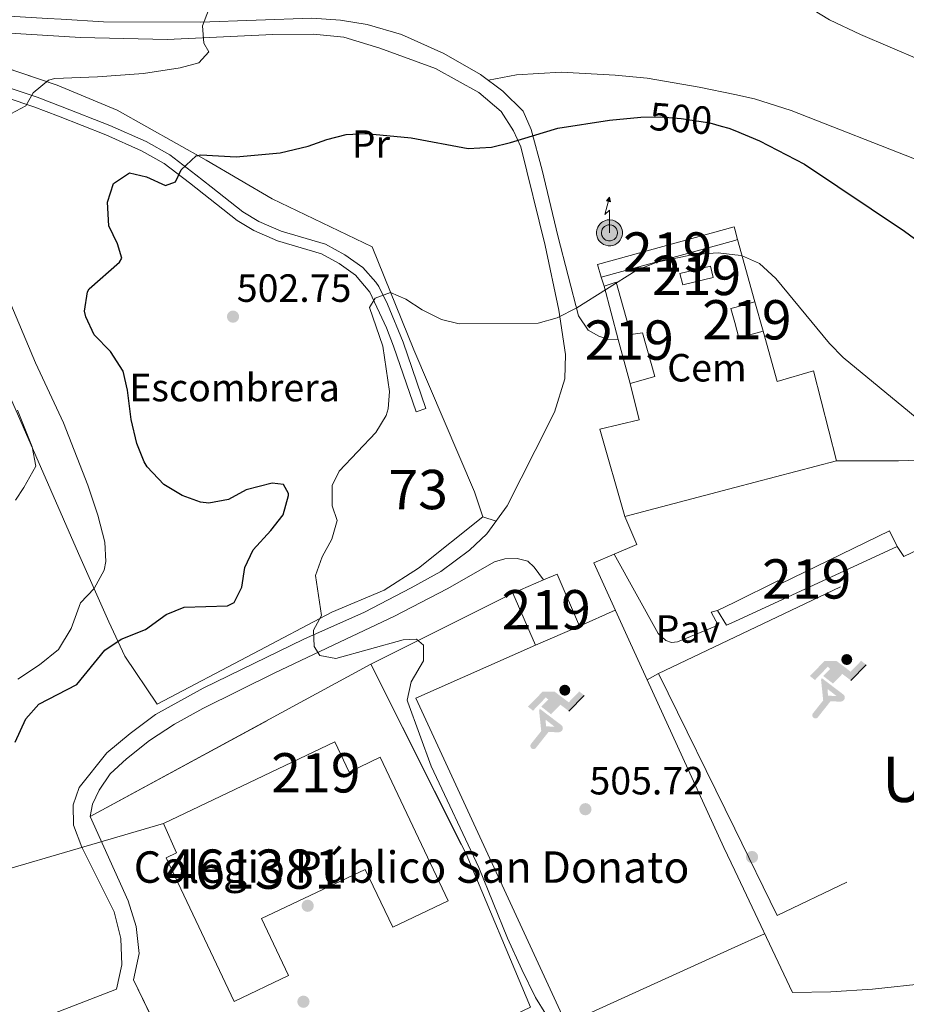
# Model space of a CAD drawing. Units: metres. Extents: x 573116 to 579971, y 4747328 to 4752032.
# Drawn here: x 576645 to 576870, y 4751092 to 4751343 of the extents above; entities that cross this region are included whole.
import ezdxf
from ezdxf.enums import TextEntityAlignment as Align

# ---------------------------------------------------------------- set-up
doc = ezdxf.new("R2010")
doc.units = ezdxf.units.M
doc.header["$MEASUREMENT"] = 0
for name, pattern in [('DGN Style 2', [85.4464, 51.26784, -34.17856]), ('DGN Style 3', [119.62495999999999, 85.4464, -34.17856]), ('DGN Style 5', [59.812479999999994, 25.63392, -34.17856])]:
    doc.linetypes.add(name, pattern=pattern)
for name, color, linetype, lineweight in [('Nivel 15', 7, 'Continuous', 0), ('Nivel 16', 7, 'Continuous', 0), ('Nivel 17', 7, 'Continuous', 0), ('Nivel 18', 7, 'Continuous', 0), ('Nivel 19', 7, 'Continuous', 0), ('Nivel 20', 7, 'Continuous', 0), ('Nivel 21', 7, 'Continuous', 0), ('Nivel 22', 7, 'Continuous', 0), ('Nivel 25', 7, 'Continuous', 0), ('Nivel 26', 7, 'Continuous', 0), ('Nivel 27', 7, 'Continuous', 0), ('Nivel 33', 7, 'Continuous', 0), ('Nivel 36', 7, 'Continuous', 0), ('Nivel 37', 7, 'Continuous', 0), ('Nivel 4', 7, 'Continuous', 0), ('Nivel 41', 7, 'Continuous', 0), ('Nivel 44', 7, 'Continuous', 0), ('Nivel 45', 7, 'Continuous', 0), ('Nivel 48', 7, 'Continuous', 0), ('Nivel 5', 7, 'Continuous', 0), ('Nivel 52', 7, 'Continuous', 0), ('Nivel 57', 7, 'Continuous', 0), ('Nivel 58', 7, 'Continuous', 0), ('Nivel 7', 7, 'Continuous', 0)]:
    doc.layers.add(name, color=color, linetype=linetype, lineweight=lineweight)
doc.styles.add('Style-arial', font='arial.shx', dxfattribs={"bigfont": 'arialbig.shx'})
doc.styles.add('Style-Arial Narrow', font='txt')
doc.styles.add('Style-Helvetica-Narrow-Oblique', font='txt')
doc.styles.add('Style-Times New Roman', font='txt')

# ---------------------------------------------------------------- blocks, each defined once
blk = doc.blocks.new('5PATER')
at = {"layer": 'Nivel 7', "linetype": 'Continuous', "lineweight": 0}
h = blk.add_hatch(color=51, dxfattribs=at)
edge = h.paths.add_edge_path()
edge.add_ellipse((0.001518175005912781, -0.002682432532310486), major_axis=(-1.095731442372465, -1.110710699892244), ratio=0.9994222409660318, start_angle=0, end_angle=360)
blk = doc.blocks.new('5PERFI_1')
at = {"layer": 'Nivel 17', "linetype": 'Continuous', "lineweight": 0}
h = blk.add_hatch(color=7, dxfattribs=at)
edge = h.paths.add_edge_path()
edge.add_arc((-0.004182387143373489, -0.005246695131063461), 1.559999998626405, 315.0000000018422, 675.0000000018422)
blk = doc.blocks.new('5PERFI')
at = {"layer": 'Nivel 17', "color": 7, "linetype": 'Continuous', "lineweight": 0}
blk.add_blockref('5PERFI_1', (0, 0), dxfattribs=at)
blk = doc.blocks.new('5IDEP')
at = {"layer": 'Nivel 19', "linetype": 'Continuous', "lineweight": 0, "extrusion": (0, 0, -1)}
blk.add_hatch(color=9, dxfattribs=at).paths.add_polyline_path([(0.5299999974668026, -0.599999999627471), (-1.830000001937151, 1.849999999627471), (-4.010000001639128, 0.2100000008940697), (-7.910000000149012, 4.21000000089407), (-6.630000002682209, 5.21000000089407), (-3.96000000089407, 2.440000001341105), (-0.3700000010430813, 5.160000000149012), (2.669999998062849, 5.160000000149012), (6.429999999701977, 1.349999999627471), (5.119999997317791, 0.3100000005215406), (1.849999997764826, 3.71000000089407), (1.259999997913837, 3.160000000149012), (3.029999997466803, 1.349999999627471)])
at = {"layer": 'Nivel 19', "linetype": 'Continuous', "lineweight": 0}
h = blk.add_hatch(color=9, dxfattribs=at)
edge = h.paths.add_edge_path()
edge.add_arc((2.96558728441596, 5.52252009883523), 1.391416391705219, 180, 540)
for points in [[(-4.859999999403954, -9.449999999254942), (-5.140000000596046, -9.43999999947846), (-5.390000000596046, -9.349999999627471), (-5.579999998211861, -9.18999999947846), (-5.730000000447035, -8.969999998807907), (-5.799999997019768, -8.699999999254942), (-5.779999997466803, -8.429999999701977), (-5.660000000149012, -8.179999999701977), (-3.029999997466803, -4.869999999180436), (-3.570000000298023, 0.3100000005215406), (-3.390000000596046, 0.8000000007450581), (-1.939999997615814, -1.959999999031425), (-1.799999997019768, -3.689999999478459), (-1.169999998062849, -5.089999999850988), (-4.439999997615814, -9.219999998807907), (-4.429999999701977, -9.219999998807907), (-4.599999997764826, -9.359999999403954)], [(1.370000001043081, -5.189999999478459), (-1.169999998062849, -5.089999999850988), (-1.799999997019768, -3.689999999478459), (0.330000001937151, -3.730000000447035), (-1.939999997615814, -1.959999999031425), (-3.390000000596046, 0.8000000007450581), (2.100000001490116, -3.369999999180436), (2.290000002831221, -3.549999998882413), (2.420000001788139, -3.809999998658895), (2.470000002533197, -4.089999999850988), (2.450000002980232, -4.369999999180436), (2.350000001490116, -4.619999999180436), (2.190000001341105, -4.839999999850988), (1.96000000089407, -5.019999999552965), (1.690000001341105, -5.119999999180436)]]:
    blk.add_hatch(color=9, dxfattribs=at).paths.add_polyline_path(points)
at = {"layer": 'Nivel 19', "color": 9, "linetype": 'Continuous', "lineweight": 0}
blk.add_line((4.010000001639128, 0.2100000008940697), (7.910000000149012, 4.21000000089407), dxfattribs=at)
at = {"layer": 'Nivel 19', "color": 9, "linetype": 'Continuous', "lineweight": 0, "flags": 128}
blk.add_lwpolyline([(7.910000000149012, 4.21000000089407), (4.010000001639128, 0.2100000008940697)], dxfattribs=at)
blk = doc.blocks.new('5ANTEN')
at = {"layer": 'Nivel 33', "linetype": 'Continuous', "lineweight": 0, "extrusion": (0, 0, -1)}
blk.add_hatch(color=5, dxfattribs=at).paths.add_polyline_path([(-0.2599999979138374, 7.570000000298023), (-0.07999999821186066, 8.790000000968575), (0.7199999988079071, 7.900000000372529)])
at = {"layer": 'Nivel 33', "linetype": 'Continuous', "lineweight": 0}
for points in [[(0.3900000005960464, -3.580000000074506), (-0.330000001937151, -3.569999998435378), (-0.9200000017881393, -3.439999999478459), (-1.440000001341105, -3.25), (-1.920000001788139, -2.949999999254942), (-2.269999999552965, -2.629999998956919), (-2.640000000596046, -2.219999998807907), (-2.900000002235174, -1.779999999329448), (-3.109999999403954, -1.299999998882413), (-3.230000000447035, -0.6399999987334013), (-3.25, -0.04999999888241291), (-3.179999999701977, 0.4900000002235174), (-2.940000001341105, 1.160000000149012), (-2.690000001341105, 1.600000001490116), (-2.320000000298023, 2.030000001192093), (-1.990000002086163, 2.330000000074506), (-1.71000000089407, 2.530000001192093), (-0.9900000020861626, 2.860000001266599), (-0.5199999995529652, 2.990000000223517), (0.1299999989569187, 3.02000000141561), (0.919999998062849, 2.910000000149012), (1.480000000447035, 2.690000001341105), (2.030000001192093, 2.380000000819564), (2.339999999850988, 2.120000001043081), (2.579999998211861, 1.850000001490116), (2.910000000149012, 1.360000001266599), (3.120000001043081, 0.9300000015646219), (3.25, 0.5099999997764826), (3.339999999850988, 0.0300000011920929), (3.329999998211861, -0.5399999991059303), (3.25, -1.019999999552965), (3.050000000745058, -1.599999999627471), (2.78999999910593, -2.109999999403954), (2.480000000447035, -2.509999999776483), (2.28999999910593, -2.72999999858439), (1.910000000149012, -3.009999999776483), (1.399999998509884, -3.299999998882413), (0.919999998062849, -3.490000000223517)], [(0.2899999991059303, -2.319999998435378), (-0.1799999997019768, -2.309999998658895), (-0.5600000023841858, -2.22999999858439), (-0.8799999989569187, -2.109999999403954), (-1.150000002235174, -1.939999999478459), (-1.370000001043081, -1.72999999858439), (-1.620000001043081, -1.459999999031425), (-1.769999999552965, -1.209999999031425), (-1.890000000596046, -0.9299999997019768), (-1.969999998807907, -0.5099999997764826), (-1.980000000447035, -0.1099999994039536), (-1.940000001341105, 0.1900000013411045), (-1.780000001192093, 0.6400000005960464), (-1.650000002235174, 0.8700000010430813), (-1.420000001788139, 1.140000000596046), (-1.199999999254942, 1.339999999850988), (-1.060000002384186, 1.430000001564622), (-0.5500000007450581, 1.669999999925494), (-0.3200000002980232, 1.740000000223517), (0.07000000029802322, 1.75), (0.5999999977648258, 1.680000001564622), (0.9299999997019768, 1.550000000745058), (1.300000000745058, 1.339999999850988), (1.46000000089407, 1.200000001117587), (1.579999998211861, 1.070000000298023), (1.820000000298023, 0.7200000006705523), (1.939999997615814, 0.4700000006705523), (2.019999999552965, 0.2200000006705523), (2.070000000298023, -0.0800000000745058), (2.059999998658895, -0.4299999997019768), (2.019999999552965, -0.7199999988079071), (1.879999998956919, -1.109999999403954), (1.719999998807907, -1.429999999701977), (1.5, -1.709999999031425), (1.429999999701977, -1.78999999910593), (1.219999998807907, -1.949999999254942), (0.8499999977648258, -2.160000000149012), (0.5799999982118607, -2.269999999552965)]]:
    blk.add_hatch(color=5, dxfattribs=at).paths.add_polyline_path(points)
at = {"layer": 'Nivel 33', "color": 7, "linetype": 'Continuous', "lineweight": 0, "flags": 128}
blk.add_lwpolyline([(0.07000000029802322, -0.2899999991059303), (0.07999999821186066, 5.5), (-1.100000001490116, 4.380000000819564), (0.07999999821186066, 8.790000000968575)], dxfattribs=at)
for points in [[(-2.320000000298023, 2.030000001192093), (-2.690000001341105, 1.600000001490116), (-2.940000001341105, 1.160000000149012), (-3.179999999701977, 0.4900000002235174), (-3.25, -0.04999999888241291), (-3.230000000447035, -0.6399999987334013), (-3.109999999403954, -1.299999998882413), (-2.900000002235174, -1.779999999329448), (-2.640000000596046, -2.219999998807907), (-2.269999999552965, -2.629999998956919), (-1.920000001788139, -2.949999999254942), (-1.440000001341105, -3.25), (-0.9200000017881393, -3.439999999478459), (-0.330000001937151, -3.569999998435378), (0.3900000005960464, -3.580000000074506), (0.919999998062849, -3.490000000223517), (1.399999998509884, -3.299999998882413), (1.910000000149012, -3.009999999776483), (2.28999999910593, -2.72999999858439), (2.480000000447035, -2.509999999776483), (2.78999999910593, -2.109999999403954), (3.050000000745058, -1.599999999627471), (3.25, -1.019999999552965), (3.329999998211861, -0.5399999991059303), (3.339999999850988, 0.0300000011920929), (3.25, 0.5099999997764826), (3.120000001043081, 0.9300000015646219), (2.910000000149012, 1.360000001266599), (2.579999998211861, 1.850000001490116), (2.339999999850988, 2.120000001043081), (2.030000001192093, 2.380000000819564), (1.480000000447035, 2.690000001341105), (0.919999998062849, 2.910000000149012), (0.1299999989569187, 3.02000000141561), (-0.5199999995529652, 2.990000000223517), (-0.9900000020861626, 2.860000001266599), (-1.71000000089407, 2.530000001192093), (-1.990000002086163, 2.330000000074506)], [(-1.420000001788139, 1.140000000596046), (-1.650000002235174, 0.8700000010430813), (-1.780000001192093, 0.6400000005960464), (-1.940000001341105, 0.1900000013411045), (-1.980000000447035, -0.1099999994039536), (-1.969999998807907, -0.5099999997764826), (-1.890000000596046, -0.9299999997019768), (-1.769999999552965, -1.209999999031425), (-1.620000001043081, -1.459999999031425), (-1.370000001043081, -1.72999999858439), (-1.150000002235174, -1.939999999478459), (-0.8799999989569187, -2.109999999403954), (-0.5600000023841858, -2.22999999858439), (-0.1799999997019768, -2.309999998658895), (0.2899999991059303, -2.319999998435378), (0.5799999982118607, -2.269999999552965), (0.8499999977648258, -2.160000000149012), (1.219999998807907, -1.949999999254942), (1.429999999701977, -1.78999999910593), (1.5, -1.709999999031425), (1.719999998807907, -1.429999999701977), (1.879999998956919, -1.109999999403954), (2.019999999552965, -0.7199999988079071), (2.059999998658895, -0.4299999997019768), (2.070000000298023, -0.0800000000745058), (2.019999999552965, 0.2200000006705523), (1.939999997615814, 0.4700000006705523), (1.820000000298023, 0.7200000006705523), (1.579999998211861, 1.070000000298023), (1.46000000089407, 1.200000001117587), (1.300000000745058, 1.339999999850988), (0.9299999997019768, 1.550000000745058), (0.5999999977648258, 1.680000001564622), (0.07000000029802322, 1.75), (-0.3200000002980232, 1.740000000223517), (-0.5500000007450581, 1.669999999925494), (-1.060000002384186, 1.430000001564622), (-1.199999999254942, 1.339999999850988)]]:
    blk.add_lwpolyline(points, close=True, dxfattribs=at)
at = {"layer": 'Nivel 33', "color": 7, "linetype": 'Continuous', "lineweight": 0}
blk.add_3dface([(0.07999999821186066, 8.790000000968575), (0.2599999979138374, 7.570000000298023), (-0.7199999988079071, 7.900000000372529)], dxfattribs=at)

msp = doc.modelspace()

# ---------------------------------------------------------------- linework, layer by layer
at = {"layer": 'Nivel 15', "color": 51, "linetype": 'Continuous', "lineweight": 13, "extrusion": (-0.002429025567948502, 0.009817311670458533, 0.9999488588054668), "elevation": 45752.27876568215, "flags": 128}
msp.add_lwpolyline([(576812.9737695716, 4751054.983546058), (576820.7337466776, 4751056.90363859), (576820.0236759, 4751059.783777388), (576812.263698794, 4751057.863684855), (576812.9737695716, 4751054.983546058)], dxfattribs=at)
at = {"layer": 'Nivel 15', "color": 51, "linetype": 'Continuous', "lineweight": 13, "extrusion": (-0.004348922577121894, -0.00187183007829731, 0.9999887914994728), "elevation": -10892.96789958302, "flags": 128}
msp.add_lwpolyline([(576766.9984262139, 4751184.733698966), (576774.7585267909, 4751188.073704816)], dxfattribs=at)
at = {"layer": 'Nivel 15', "color": 51, "linetype": 'Continuous', "lineweight": 13, "extrusion": (-0.0008207492685138985, 0.001905515784242058, 0.999997847687801), "elevation": 9088.895648763324, "flags": 128}
msp.add_lwpolyline([(576776.1833552569, 4751174.82670881), (576770.4633325636, 4751188.10673292)], dxfattribs=at)
at = {"layer": 'Nivel 15', "color": 51, "linetype": 'Continuous', "lineweight": 13}
for points in [[(576826.6600000001, 4751286.5, 508.89), (576827.3999999985, 4751286.699999999, 508.89), (576826.6600000001, 4751289.359999999, 508.91), (576826.5, 4751289.939999999, 508.92), (576791.8000000007, 4751280.390000001, 508.89), (576792.6900000013, 4751277.15, 508.89), (576826.6600000001, 4751286.5, 508.89)], [(576797.0500000007, 4751261.33, 508.8), (576793.4400000013, 4751274.869999999, 508.62), (576796.5199999996, 4751275.91, 508.62), (576800.1999999993, 4751262.560000001, 509.55), (576803.2399999984, 4751263.029999999, 509.52), (576806.3599999994, 4751251.92, 508.83), (576800.0399999991, 4751250.08, 508.95), (576797.0500000007, 4751261.33, 508.8)], [(576826.6600000001, 4751269.460000001, 511.74), (576831.8200000003, 4751270.880000001, 511.74), (576833.8999999985, 4751263.449999999, 511.74), (576827.7199999988, 4751261.75, 511.8), (576826.6600000001, 4751265.619999999, 511.77), (576825.6799999997, 4751269.189999999, 511.74), (576826.6600000001, 4751269.460000001, 511.74)], [(576826.6600000001, 4751189.6, 507.4), (576867.9600000009, 4751208.630000001, 507.66), (576866.0799999982, 4751212.630000001, 507.96), (576838.3200000003, 4751199.119999999, 506.76), (576837.6400000006, 4751199.92, 506.55), (576826.6600000001, 4751194.529999999, 506.79), (576822.3200000003, 4751192.4, 506.88), (576824.5599999987, 4751188.640000001, 507.39), (576826.6600000001, 4751189.6, 507.4)], [(576778, 4751200.140000001, 508.84), (576781.4600000009, 4751201.630000001, 508.86), (576787.1799999997, 4751188.35, 508.86), (576775.9600000009, 4751183.52, 508.83)], [(576681.3599999994, 4751138.24, 506.64), (576724.9600000009, 4751158.960000001, 514.2), (576728.6000000015, 4751151.290000001, 511.29), (576736.4800000004, 4751155.040000001, 511.29), (576753.8099999987, 4751118.550000001, 511.41), (576739.6799999997, 4751111.84, 511.41), (576732.6999999993, 4751126.529999999, 511.38), (576706.3200000003, 4751114, 511.38), (576713.1900000013, 4751099.529999999, 511.38), (576699.3599999994, 4751092.960000001, 511.38), (576682.0199999996, 4751129.449999999, 507), (576684.6799999997, 4751130.720000001, 507), (576681.3599999994, 4751138.24, 506.64)]]:
    msp.add_polyline3d(points, dxfattribs=at)
at = {"layer": 'Nivel 16', "color": 1, "linetype": 'Continuous', "lineweight": 13, "flags": 128}
for points, elevation in [([(576827.3999999985, 4751286.699999999), (576831.8200000003, 4751270.880000001)], 508.89), ([(576793.4400000013, 4751274.869999999), (576792.6900000013, 4751277.15)], 509.25)]:
    msp.add_lwpolyline(points, dxfattribs=dict(at, elevation=elevation))
at = {"layer": 'Nivel 16', "color": 1, "linetype": 'Continuous', "lineweight": 13, "extrusion": (-0.1372582368998401, 0.5342512913178253, 0.8341077473134891), "elevation": 2459598.674074032, "flags": 128}
msp.add_lwpolyline([(-1740984.461669266, -3718372.968885291), (-1740957.722994395, -3718372.787595011), (-1740928.832884807, -3718372.588175699)], dxfattribs=at)
at = {"layer": 'Nivel 16', "color": 1, "linetype": 'Continuous', "lineweight": 13}
for points in [[(576833.8999999985, 4751263.449999999, 508.89), (576837.4800000004, 4751250.630000001, 509.28), (576846.7199999988, 4751253.35, 509.37), (576852.5199999996, 4751230.470000001, 510.03)], [(576798.7199999988, 4751216.32, 510.24), (576792.3599999994, 4751238.48, 509.52), (576802.3599999994, 4751240.880000001, 509.34), (576800.0399999991, 4751250.08, 509.25)]]:
    msp.add_polyline3d(points, dxfattribs=at)
at = {"layer": 'Nivel 18', "color": 7, "linetype": 'Continuous', "lineweight": 0, "elevation": 505.8, "flags": 128}
msp.add_lwpolyline([(576787.1799999997, 4751188.35), (576796.2899999991, 4751192.42)], dxfattribs=at)
at = {"layer": 'Nivel 18', "color": 7, "linetype": 'Continuous', "lineweight": 0}
msp.add_polyline3d([(576775.9600000009, 4751183.52, 504.81), (576745.5599999987, 4751170.08, 504.9), (576783.8000000007, 4751087.279999999, 505.29), (576826.6600000001, 4751106.720000001, 505.14), (576834.2699999996, 4751110.18, 505.11)], dxfattribs=at)
at = {"layer": 'Nivel 20', "color": 7, "linetype": 'DGN Style 2', "lineweight": 0, "extrusion": (-0.005790126920919729, -0.006685507372608346, 0.9999608884458484), "elevation": -34597.40934831895, "flags": 128}
msp.add_lwpolyline([(576789.2638917565, 4751081.58714346), (576795.0240847133, 4751084.077199111), (576791.984309379, 4751091.197358234)], dxfattribs=at)
at = {"layer": 'Nivel 20', "color": 7, "linetype": 'DGN Style 2', "lineweight": 0, "extrusion": (0.09913399958956386, -0.2011666541378873, 0.9745277971347682), "elevation": -898104.7246821446, "flags": 128}
msp.add_lwpolyline([(2617586.088215895, 3904873.152563768), (2617607.520556483, 3904872.885025213), (2617655.246781833, 3904872.305358352)], dxfattribs=at)
at = {"layer": 'Nivel 20', "color": 7, "linetype": 'DGN Style 2', "lineweight": 0, "extrusion": (-0.05634122220768418, -0.02820180779387957, 0.9980131886489785), "elevation": -165983.154783944, "flags": 128}
msp.add_lwpolyline([(-3990490.24669178, 2637187.689856671), (-3990490.24669178, 2637228.162604291)], dxfattribs=at)
at = {"layer": 'Nivel 20', "color": 7, "linetype": 'DGN Style 2', "lineweight": 0, "extrusion": (-0.004220833953914124, -0.002288945247836903, 0.9999884725787522), "elevation": -12806.33270898188, "flags": 128}
msp.add_lwpolyline([(576659.7053146213, 4751123.13323118), (576731.1063247323, 4751161.853332613)], dxfattribs=at)
at = {"layer": 'Nivel 20', "color": 7, "linetype": 'DGN Style 2', "lineweight": 0}
for points in [[(576614.6499999985, 4751340.939999999, 492.41), (576615.8399999999, 4751338.48, 492.47), (576636.4800000004, 4751332, 493.31), (576654.3200000003, 4751326, 495.14), (576669.6000000015, 4751319.6, 497.15), (576692.1999999993, 4751306.880000001, 500.75), (576709.0399999991, 4751297.040000001, 502.91), (576734.4800000004, 4751284.880000001, 504.62), (576745.0799999982, 4751258.640000001, 505.88), (576760.4400000013, 4751222.560000001, 506.51), (576762.6000000015, 4751216.24, 506.48), (576746.2399999984, 4751203.119999999, 506.72), (576737.5199999996, 4751197.52, 506.48), (576724.1600000001, 4751191.92, 505.73), (576704.2399999984, 4751181.439999999, 504.74), (576679.7199999988, 4751168.560000001, 504.17), (576671.4800000004, 4751180.800000001, 502.79), (576667.4400000013, 4751189.52, 497.09), (576659.7600000016, 4751206.880000001, 491.99), (576641.8000000007, 4751247.84, 490.16), (576601.870000001, 4751340.77, 491.84)], [(576852.5199999996, 4751230.470000001, 508.2), (576868.3599999994, 4751230.470000001, 507.18), (576904.9200000018, 4751231.59, 504.51), (576918.6000000015, 4751216.869999999, 504.81), (576922.3200000003, 4751211.109999999, 504.81), (576931.0399999991, 4751192.23, 504.84), (576939.4800000004, 4751172.23, 504.9), (576947.6400000006, 4751146.710000001, 504.72), (576956.5599999987, 4751120.07, 504.78), (576934.6799999997, 4751109.51, 506.07), (576919.1600000001, 4751104.310000001, 506.58), (576898.3200000003, 4751100.16, 507.06), (576888.1600000001, 4751098.960000001, 507.09), (576861.6799999997, 4751096.08, 507.12), (576851.0799999982, 4751095.359999999, 507.12), (576841.3599999994, 4751095.199999999, 506.7), (576826.6600000001, 4751126.279999999, 505.46), (576823.9200000018, 4751132.08, 505.23), (576804.3599999994, 4751174.74, 505.4)], [(576869.7199999988, 4751206.15, 504.98), (576903.3599999994, 4751222.23, 504.87), (576932.2800000012, 4751160.15, 505.41), (576837.4400000013, 4751114.800000001, 505.41), (576826.6600000001, 4751136.82, 505.32), (576807.3200000003, 4751176.32, 505.17)], [(576804.3599999994, 4751174.74, 505.4), (576800.120000001, 4751184, 505.44), (576790.8000000007, 4751204.48, 506.52), (576796, 4751206.710000001, 506.56)], [(576734.120000001, 4751178.720000001, 503.16), (576758.3200000003, 4751130.48, 503.85), (576774.7199999988, 4751091.52, 503.55), (576703.3200000003, 4751057.52, 503.49), (576693.120000001, 4751058.4, 503.31)], [(576688.879999999, 4751067.15, 503.29), (576673.7600000016, 4751098.4, 503.22), (576675.1600000001, 4751105.119999999, 503.13), (576674.3999999985, 4751112, 503.1), (576672.3999999985, 4751118.560000001, 503.07), (576662.7199999988, 4751140, 502.77)]]:
    msp.add_polyline3d(points, dxfattribs=at)
at = {"layer": 'Nivel 21', "color": 7, "linetype": 'Continuous', "lineweight": 13}
for points in [[(576630.8000000007, 4751344.24, 492.76), (576651.8399999999, 4751342.949999999, 493.78), (576655.3099999987, 4751342.74, 493.95), (576666.0799999982, 4751342.08, 494.47), (576690.7600000016, 4751342, 495.28), (576719.0799999982, 4751343.040000001, 496.66), (576726.3999999985, 4751342.560000001, 496.84), (576733.1600000001, 4751341.439999999, 497.26), (576741.879999999, 4751338.880000001, 497.41), (576752.6799999997, 4751334.07, 498.01), (576762, 4751328.710000001, 498.4), (576767.7199999988, 4751324.470000001, 498.91), (576772.8399999999, 4751319.35, 499.48), (576774.9200000018, 4751314.710000001, 500.02), (576777.6799999997, 4751304.390000001, 500.95), (576781.6400000006, 4751287.68, 503.29), (576786.9200000018, 4751267.279999999, 505.6), (576789.3599999994, 4751263.68, 505.9), (576792.0799999982, 4751262.16, 506.02), (576794.3599999994, 4751261.359999999, 506.02), (576797.0500000007, 4751261.33, 505.99)], [(576652.0799999982, 4751089.359999999, 502.21), (576669.4400000013, 4751096.08, 502.15), (576670.7199999988, 4751102.24, 502.36), (576670.5199999996, 4751108.960000001, 502.48), (576668.8000000007, 4751115.76, 502.54), (576660.6000000015, 4751132.16, 502.84), (576658.4400000013, 4751137.76, 502.96), (576658.3999999985, 4751142.960000001, 502.93), (576659.9200000018, 4751147.359999999, 502.93), (576666.9600000009, 4751156.16, 502.96), (576672.879999999, 4751161.119999999, 502.96), (576679.3200000003, 4751165.92, 503.08), (576691.4400000013, 4751172.640000001, 503.29), (576704.3599999994, 4751178.880000001, 503.65), (576717.0399999991, 4751185.119999999, 504.61), (576732.4800000004, 4751191.92, 505.75), (576744.3999999985, 4751198.16, 505.93), (576751.879999999, 4751202.32, 505.93), (576759.2399999984, 4751207.68, 506.17), (576763.6000000015, 4751211.84, 506.2), (576768.7600000016, 4751218.960000001, 506.17), (576775.9200000018, 4751233.040000001, 506.08), (576780.8399999999, 4751242.800000001, 505.93), (576783.4800000004, 4751251.279999999, 505.87), (576783.6400000006, 4751257.52, 505.66), (576781.9200000018, 4751268.720000001, 505), (576778.4400000013, 4751285.199999999, 503.41), (576772.2800000012, 4751310.310000001, 500.17), (576770.3999999985, 4751314.390000001, 499.57), (576767.2399999984, 4751319.27, 499.27), (576761.6000000015, 4751324.15, 498.85), (576750.5199999996, 4751330.24, 498.34), (576736.3599999994, 4751335.359999999, 497.68), (576727.1999999993, 4751338.16, 497.08), (576719.5199999996, 4751338.960000001, 496.96), (576709.1600000001, 4751338.880000001, 496.78), (576682.2800000012, 4751337.6, 495.55), (576660.2399999984, 4751338.08, 494.38), (576614.6499999985, 4751340.939999999, 492.41)], [(576662.7199999988, 4751140, 502.93), (576663.2800000012, 4751143.119999999, 502.96), (576665, 4751146.640000001, 502.99), (576667.7600000016, 4751150.800000001, 502.96), (576671.9200000018, 4751154.640000001, 503.02), (576677.7600000016, 4751159.279999999, 503.05), (576684.120000001, 4751163.439999999, 503.11), (576691.3200000003, 4751167.439999999, 503.44), (576709.6400000006, 4751176.48, 504.07), (576727.7600000016, 4751185.119999999, 505.36), (576740.1600000001, 4751190.960000001, 505.9), (576753.4800000004, 4751197.92, 506.08), (576765.6000000015, 4751204.720000001, 506.23), (576768.1999999993, 4751205.52, 506.23), (576771.3200000003, 4751205.6, 506.29), (576774, 4751204.960000001, 506.29), (576775.6400000006, 4751203.359999999, 506.29), (576778, 4751200.140000001, 506.26)]]:
    msp.add_polyline3d(points, dxfattribs=at)
at = {"layer": 'Nivel 21', "color": 7, "linetype": 'Continuous', "lineweight": 0}
msp.add_polyline3d([(576603.870000001, 4751340.82, 491.93), (576606.5199999996, 4751337.279999999, 492.14), (576610.6099999994, 4751334.42, 492.48), (576618.879999999, 4751330.48, 492.83), (576623.5199999996, 4751328.65, 493.19), (576634.9600000009, 4751324.960000001, 493.7), (576648.3599999994, 4751320.48, 495.08), (576654.6799999997, 4751318.08, 496.04), (576666.7199999988, 4751313.359999999, 497.09), (576675.7800000012, 4751309.290000001, 498.24), (576681.5, 4751306.07, 499.47), (576688, 4751301.119999999, 501.05), (576700.0799999982, 4751291.6, 502.28), (576704.370000001, 4751289.029999999, 502.45), (576710.3599999994, 4751286.4, 502.91), (576721.5599999987, 4751283.119999999, 503.54), (576726.0799999982, 4751280.640000001, 503.72), (576730.2399999984, 4751277.68, 504.17), (576733.879999999, 4751273.359999999, 504.38), (576738.0799999982, 4751264.25, 504.66), (576739.879999999, 4751259.6, 504.84), (576745.6400000006, 4751242.880000001, 505.76), (576748.1099999994, 4751243.73, 505.76)], dxfattribs=at)
at = {"layer": 'Nivel 21', "color": 7, "linetype": 'DGN Style 3', "lineweight": 0}
msp.add_polyline3d([(576748.1099999994, 4751243.73, 505.76), (576742.2899999991, 4751260.609999999, 504.83), (576738.3399999999, 4751270.279999999, 504.51), (576736.1099999994, 4751274.77, 504.38), (576735.4100000001, 4751275.92, 504.34), (576732.0300000012, 4751279.609999999, 504.17), (576727.4699999988, 4751282.85, 503.72), (576722.5700000003, 4751285.540000001, 503.54), (576711.2600000016, 4751288.859999999, 502.91), (576705.5700000003, 4751291.35, 502.45), (576701.5700000003, 4751293.75, 502.28), (576693.5100000016, 4751300.1, 501.68), (576689.6000000015, 4751303.18, 501.05), (576682.9400000013, 4751308.26, 499.47), (576676.9600000009, 4751311.630000001, 498.24), (576667.7300000004, 4751315.77, 497.09), (576655.620000001, 4751320.51, 496.04), (576649.2399999984, 4751322.939999999, 495.08), (576635.7800000012, 4751327.439999999, 493.7), (576624.3999999985, 4751331.109999999, 493.19), (576619.9200000018, 4751332.869999999, 492.83), (576611.9299999997, 4751336.68, 492.48), (576608.3599999994, 4751339.18, 492.14), (576607.0799999982, 4751340.890000001, 491.93)], dxfattribs=at)
at = {"layer": 'Nivel 22', "color": 30, "linetype": 'DGN Style 5', "lineweight": 30, "elevation": 500, "flags": 128}
for points in [[(576802.7699999996, 4751317.83), (576807.8399999999, 4751317.91), (576813.0399999991, 4751317.51), (576820.3599999994, 4751316.390000001), (576823.2100000009, 4751315.59)], [(576802.7699999996, 4751317.83), (576802.7699999996, 4751317.83)], [(576802.7699999996, 4751317.83), (576802.7699999996, 4751317.83)], [(576802.7699999996, 4751317.83), (576802.7699999996, 4751317.83)], [(576823.2100000009, 4751315.59), (576823.2100000009, 4751315.59)], [(576823.2100000009, 4751315.59), (576823.2100000009, 4751315.59)], [(576823.2100000009, 4751315.59), (576823.2100000009, 4751315.59)]]:
    msp.add_lwpolyline(points, dxfattribs=at)
at = {"layer": 'Nivel 25', "color": 1, "linetype": 'Continuous', "lineweight": 0, "flags": 128}
for points, elevation in [([(576867.9600000009, 4751208.630000001), (576869.7199999988, 4751206.15)], 504.78), ([(576807.3200000003, 4751176.32), (576804.3599999994, 4751174.74)], 504.9)]:
    msp.add_lwpolyline(points, dxfattribs=dict(at, elevation=elevation))
at = {"layer": 'Nivel 25', "color": 1, "linetype": 'Continuous', "lineweight": 0}
msp.add_polyline3d([(576796, 4751206.710000001, 506.55), (576807.1999999993, 4751186.560000001, 505.53), (576809.120000001, 4751184.720000001, 505.38), (576810.5599999987, 4751184.24, 505.35), (576812.120000001, 4751184.4, 505.35), (576822.4800000004, 4751188.640000001, 505.26), (576820.7199999988, 4751191.92, 505.26), (576822.3200000003, 4751192.4, 505.26)], dxfattribs=at)
at = {"layer": 'Nivel 27', "color": 6, "linetype": 'Continuous', "lineweight": 13, "extrusion": (-0.02044951097629673, -0.01108970679274803, 0.9997293813348097), "elevation": -63978.42625580332, "flags": 128}
msp.add_lwpolyline([(-3901634.647440579, 2771105.426367145), (-3901634.647440579, 2771186.671493154)], dxfattribs=at)
at = {"layer": 'Nivel 27', "color": 6, "linetype": 'Continuous', "lineweight": 13}
for points in [[(576734.120000001, 4751178.720000001, 504.82), (576758.3200000003, 4751130.48, 504.93), (576774.7199999988, 4751091.52, 504.79), (576703.3200000003, 4751057.52, 500.79), (576693.120000001, 4751058.4, 501.13)], [(576688.879999999, 4751067.15, 502.15), (576673.7600000016, 4751098.4, 502.31), (576675.1600000001, 4751105.119999999, 502.45), (576674.3999999985, 4751112, 502.55), (576672.3999999985, 4751118.560000001, 502.61), (576662.7199999988, 4751140, 502.93)]]:
    msp.add_polyline3d(points, dxfattribs=at)
at = {"layer": 'Nivel 33', "color": 7, "linetype": 'Continuous', "lineweight": 0, "extrusion": (-0.08475163392091956, 0.1409613687128815, 0.9863807850309765), "elevation": 621348.3323671811, "flags": 128}
msp.add_lwpolyline([(-2942320.743588977, -3723283.89161312), (-2942317.773286395, -3723213.365378266), (-2942382.015044771, -3723196.281005858)], dxfattribs=at)
at = {"layer": 'Nivel 36', "color": 92, "linetype": 'Continuous', "lineweight": 0, "elevation": 506.63, "flags": 128}
msp.add_lwpolyline([(576762.6000000015, 4751216.24), (576765.9600000009, 4751215.09)], dxfattribs=at)
at = {"layer": 'Nivel 36', "color": 92, "linetype": 'Continuous', "lineweight": 0}
msp.add_polyline3d([(576764, 4751327.23, 498.18), (576771.1600000001, 4751328.630000001, 498.12), (576782.4800000004, 4751329.27, 498.12), (576796.2800000012, 4751328.550000001, 498), (576804.3999999985, 4751327.75, 497.94), (576817.6400000006, 4751325.51, 497.85), (576826.6600000001, 4751323.609999999, 497.73), (576831.6799999997, 4751322.550000001, 497.67), (576841, 4751319.51, 497.61), (576874.3599999994, 4751306.470000001, 496.5), (576920.8399999999, 4751290.710000001, 495.3), (576995.879999999, 4751271.75, 492.64)], dxfattribs=at)
at = {"layer": 'Nivel 4', "color": 30, "linetype": 'Continuous', "lineweight": 30, "elevation": 500, "flags": 128}
for points in [[(576699.3599999994, 4751194.4), (576701.3200000003, 4751198.32), (576702.0399999991, 4751203.27), (576704.1700000018, 4751207.810000001), (576708.6799999997, 4751212.720000001), (576711.8399999999, 4751216.720000001), (576713.1499999985, 4751221.59), (576713.120000001, 4751222.16), (576711.879999999, 4751224.4), (576708.9600000009, 4751224.800000001), (576702.3999999985, 4751223.040000001), (576697.879999999, 4751220.640000001), (576692.8900000006, 4751219.699999999), (576690.7600000016, 4751219.92), (576686.0799999982, 4751221.65), (576681.4699999988, 4751224.449999999), (576677.1600000001, 4751228.91), (576676.4400000013, 4751230.16), (576674.6000000015, 4751234.810000001), (576673.1099999994, 4751240.949999999), (576672.1999999993, 4751248.4), (576671.120000001, 4751253.27), (576667.8500000015, 4751258.220000001), (576663.6799999997, 4751262.48), (576661.5700000003, 4751267.08), (576661.2800000012, 4751268.48), (576661.9899999984, 4751273.439999999), (576662.4800000004, 4751274.16), (576670.1799999997, 4751280.939999999), (576670.7600000016, 4751282), (576669.6799999997, 4751285.6), (576667.4800000004, 4751290.24), (576667.0799999982, 4751296.24), (576668.629999999, 4751300.939999999), (576672.6799999997, 4751303.68), (576677, 4751302.640000001), (576681.879999999, 4751300.48), (576684.4400000013, 4751301.359999999), (576685.879999999, 4751304.48), (576689.6900000013, 4751308.029999999), (576690.8399999999, 4751308.24), (576699.879999999, 4751307.76), (576711.0399999991, 4751308.800000001), (576718.1799999997, 4751310.5), (576722.9100000001, 4751312.16), (576727.8000000007, 4751313.439999999), (576732.8000000007, 4751313.710000001), (576744.3399999999, 4751312.57), (576758.8399999999, 4751309.84), (576764.8000000007, 4751310.24), (576769.6700000018, 4751311.390000001), (576781.6799999997, 4751315.029999999), (576794.8000000007, 4751317.109999999), (576802.7600000016, 4751317.83), (576802.7699999996, 4751317.83)], [(576823.2100000009, 4751315.59), (576825.1700000018, 4751315.029999999), (576826.6600000001, 4751314.43), (576832.9600000009, 4751311.859999999), (576844.3999999985, 4751305.91), (576869.879999999, 4751288.869999999), (576881.6400000006, 4751280.23), (576893.8399999999, 4751270.710000001), (576908.3599999994, 4751257.279999999), (576910.3999999985, 4751254.949999999), (576925.1999999993, 4751233.91), (576934.6900000013, 4751218.140000001), (576943.4100000001, 4751202.189999999), (576946.2800000012, 4751193.35), (576949.8500000015, 4751184.01), (576965.120000001, 4751150.550000001), (576968.6799999997, 4751144.630000001), (576986, 4751122.07), (576988.879999999, 4751117.43), (576988.6799999997, 4751114.07), (576985.2800000012, 4751110.710000001), (576973.7199999988, 4751104.790000001), (576875.8000000007, 4751062.16)], [(576643.6000000015, 4751158.880000001), (576646.3200000003, 4751164.800000001), (576649.6099999994, 4751168.59), (576659.2800000012, 4751173.52), (576666.3999999985, 4751182.32), (576670.5500000007, 4751185.1), (576676.7600000016, 4751187.52), (576682, 4751191.359999999), (576686.6499999985, 4751193.24), (576697.6000000015, 4751193.59), (576699.3599999994, 4751194.4)]]:
    msp.add_lwpolyline(points, dxfattribs=at)
at = {"layer": 'Nivel 5', "color": 30, "linetype": 'Continuous', "lineweight": 0, "flags": 128}
for points, elevation in [([(576832.7800000012, 4751353.65), (576850.8000000007, 4751342.630000001), (576858.6799999997, 4751338.869999999), (576873.7600000016, 4751332.470000001), (576877.9200000018, 4751329.710000001), (576879.3999999985, 4751328.23), (576883.2399999984, 4751322.630000001), (576888.120000001, 4751311.75), (576891.879999999, 4751308.449999999), (576897.0399999991, 4751306.17), (576905.7199999988, 4751303.83), (576913.2800000012, 4751301.029999999), (576917.6000000015, 4751298.5), (576923.9299999997, 4751293.43), (576935.2399999984, 4751281.51), (576938.8000000007, 4751276.630000001), (576952.879999999, 4751261.51), (576961.2800000012, 4751251.27), (576971.1700000018, 4751237.27), (576977.3999999985, 4751226.23), (576978.4800000004, 4751218.710000001), (576980.0300000012, 4751213.960000001), (576983.6999999993, 4751204.92), (576986.1400000006, 4751199.99)], 495), ([(576642.5599999987, 4751318.720000001), (576646.3599999994, 4751320.720000001), (576648.1600000001, 4751324), (576652.1400000006, 4751327.27), (576653.6799999997, 4751327.68), (576664.6000000015, 4751328.08), (576676.2600000016, 4751328.98), (576685.5599999987, 4751330.4), (576690.370000001, 4751331.68), (576692.9200000018, 4751334.48), (576691.6400000006, 4751336.640000001), (576691.2399999984, 4751341.119999999), (576692.8000000007, 4751345.040000001)], 495), ([(576644.2899999991, 4751174.939999999), (576649.8399999999, 4751178.560000001), (576654.6799999997, 4751182.48), (576657.879999999, 4751187.76), (576660.2800000012, 4751194.32), (576663.7300000004, 4751197.939999999), (576666.2399999984, 4751202.66), (576666.7199999988, 4751204.800000001), (576666.3999999985, 4751209.790000001), (576664.6799999997, 4751216.640000001), (576662.0799999982, 4751224.24), (576655.9200000018, 4751240.08), (576648.7600000016, 4751255.359999999), (576635.7300000004, 4751286.199999999)], 495), ([(576778.6400000006, 4751089.68), (576776, 4751093.93), (576772.4800000004, 4751101.040000001), (576768.8399999999, 4751109.040000001), (576761.5700000003, 4751126.970000001), (576749.4800000004, 4751152.800000001), (576743.5500000007, 4751169.029999999), (576743.3599999994, 4751169.6), (576744.3999999985, 4751174.24), (576747.5199999996, 4751179.6), (576747.5199999996, 4751183.52), (576745.7199999988, 4751185.119999999), (576742.3599999994, 4751184.880000001), (576725.1999999993, 4751180.16), (576721.120000001, 4751180.960000001), (576719.7199999988, 4751183.199999999), (576719.5199999996, 4751187.359999999), (576721.5599999987, 4751191.119999999), (576720.0399999991, 4751201.279999999), (576721.6799999997, 4751206), (576724.1600000001, 4751210.48), (576725.5199999996, 4751215.300000001), (576724.2399999984, 4751218.960000001), (576724.2399999984, 4751224.16), (576726.0399999991, 4751227.84), (576735.3999999985, 4751237.68), (576737.9600000009, 4751241.960000001), (576738.5199999996, 4751243.68), (576738.879999999, 4751248.08), (576737.1900000013, 4751259.6), (576733.7600000016, 4751269.439999999), (576735.2399999984, 4751271.84), (576739.0799999982, 4751273.279999999), (576743, 4751271.6), (576747.1600000001, 4751268.82), (576752.0399999991, 4751266.35), (576756.5599999987, 4751265.279999999), (576776.6799999997, 4751265.439999999), (576781.5, 4751266.77), (576786.5300000012, 4751269.33), (576801.5700000003, 4751278.869999999), (576806.8299999982, 4751280.99), (576816.1600000001, 4751282.949999999), (576822.4400000013, 4751283.35), (576826.6600000001, 4751282.85)], 505), ([(576826.6600000001, 4751282.85), (576828.3999999985, 4751282.630000001), (576832.9800000004, 4751280.619999999), (576837.129999999, 4751276.800000001), (576850.7600000016, 4751260.310000001), (576854.2600000016, 4751256.75), (576880.3000000007, 4751235.310000001)], 505), ([(576643.6799999997, 4751220.48), (576645.8399999999, 4751223.68), (576648.8399999999, 4751229.119999999), (576647.9499999993, 4751234.040000001), (576644.2199999988, 4751243.32)], 490)]:
    msp.add_lwpolyline(points, dxfattribs=dict(at, elevation=elevation))
at = {"layer": 'Nivel 52', "color": 1, "linetype": 'Continuous', "lineweight": 13}
for points in [[(576826.6600000001, 4751286.5, 508.89), (576827.3999999985, 4751286.699999999, 508.89), (576826.6600000001, 4751289.359999999, 508.91), (576826.5, 4751289.939999999, 508.92), (576791.8000000007, 4751280.390000001, 508.89), (576792.6900000013, 4751277.15, 508.89)], [(576797.0500000007, 4751261.33, 508.8), (576800.0399999991, 4751250.08, 508.95), (576806.3599999994, 4751251.92, 508.83), (576803.2399999984, 4751263.029999999, 509.52), (576800.1999999993, 4751262.560000001, 509.55), (576796.5199999996, 4751275.91, 508.62), (576793.4400000013, 4751274.869999999, 508.62)], [(576826.6600000001, 4751269.460000001, 511.74), (576825.6799999997, 4751269.189999999, 511.74), (576826.6600000001, 4751265.619999999, 511.77), (576827.7199999988, 4751261.75, 511.8), (576833.8999999985, 4751263.449999999, 511.74), (576831.8200000003, 4751270.880000001, 511.74)], [(576826.6600000001, 4751189.6, 507.4), (576867.9600000009, 4751208.630000001, 507.66), (576866.0799999982, 4751212.630000001, 507.96), (576838.3200000003, 4751199.119999999, 506.76), (576837.6400000006, 4751199.92, 506.55), (576826.6600000001, 4751194.529999999, 506.79), (576822.3200000003, 4751192.4, 506.88), (576824.5599999987, 4751188.640000001, 507.39)], [(576775.9600000009, 4751183.52, 508.83), (576787.1799999997, 4751188.35, 508.86), (576781.4600000009, 4751201.630000001, 508.86), (576778, 4751200.140000001, 508.84), (576770.2399999984, 4751196.800000001, 508.8)], [(576681.3599999994, 4751138.24, 506.64), (576684.6799999997, 4751130.720000001, 507), (576682.0199999996, 4751129.449999999, 507), (576699.3599999994, 4751092.960000001, 511.38), (576713.1900000013, 4751099.529999999, 511.38), (576706.3200000003, 4751114, 511.38), (576732.6999999993, 4751126.529999999, 511.38), (576739.6799999997, 4751111.84, 511.41), (576753.8099999987, 4751118.550000001, 511.41), (576736.4800000004, 4751155.040000001, 511.29), (576728.6000000015, 4751151.290000001, 511.29), (576724.9600000009, 4751158.960000001, 514.2)]]:
    msp.add_polyline3d(points, close=True, dxfattribs=at)
msp.add_3dface([(576813.4400000013, 4751275.189999999, 508.65), (576821.1999999993, 4751277.109999999, 508.65), (576820.4899999984, 4751279.99, 508.62), (576812.7300000004, 4751278.07, 508.62)], dxfattribs=at)
at = {"layer": 'Nivel 57', "color": 6, "linetype": 'Continuous', "lineweight": 0}
msp.add_polyline3d([(576601.870000001, 4751340.77, 491.84), (576641.8000000007, 4751247.84, 490.16), (576659.7600000016, 4751206.880000001, 491.99), (576667.4400000013, 4751189.52, 497.09), (576671.4800000004, 4751180.800000001, 502.79), (576679.7199999988, 4751168.560000001, 504.17), (576704.2399999984, 4751181.439999999, 504.74), (576724.1600000001, 4751191.92, 505.73), (576737.5199999996, 4751197.52, 506.48), (576746.2399999984, 4751203.119999999, 506.72), (576762.6000000015, 4751216.24, 506.48), (576760.4400000013, 4751222.560000001, 506.51), (576745.0799999982, 4751258.640000001, 505.88), (576734.4800000004, 4751284.880000001, 504.62), (576709.0399999991, 4751297.040000001, 502.91), (576692.1999999993, 4751306.880000001, 500.75), (576669.6000000015, 4751319.6, 497.15), (576654.3200000003, 4751326, 495.14), (576636.4800000004, 4751332, 493.31), (576615.8399999999, 4751338.48, 492.47), (576614.6499999985, 4751340.939999999, 492.41), (576613.0799999982, 4751341.040000001, 492.34), (576607.0799999982, 4751340.890000001, 492.08), (576603.870000001, 4751340.82, 491.93)], close=True, dxfattribs=at)
at = {"layer": 'Nivel 58', "color": 6, "linetype": 'Continuous', "lineweight": 0}
msp.add_polyline3d([(576693.120000001, 4751058.4, 501.13), (576703.3200000003, 4751057.52, 500.79), (576774.7199999988, 4751091.52, 504.79), (576758.3200000003, 4751130.48, 504.93), (576734.120000001, 4751178.720000001, 504.82), (576662.7199999988, 4751140, 502.93), (576672.3999999985, 4751118.560000001, 502.61), (576674.3999999985, 4751112, 502.55), (576675.1600000001, 4751105.119999999, 502.45), (576673.7600000016, 4751098.4, 502.31), (576688.879999999, 4751067.15, 502.15)], close=True, dxfattribs=at)

# ---------------------------------------------------------------- block references
at = {"layer": 'Nivel 17', "color": 7, "linetype": 'Continuous', "lineweight": 0}
for p in [(576831.0799999982, 4751129.68, 505.22), (576718.0399999991, 4751117.279999999, 503.03), (576716.9600000009, 4751092.880000001, 503.09)]:
    msp.add_blockref('5PERFI', p, dxfattribs=at)
at = {"layer": 'Nivel 19', "color": 9, "linetype": 'Continuous', "lineweight": 0}
for p in [(576852.2100000009, 4751174.380000001, 505.45), (576780.4800000004, 4751166.58, 505.09)]:
    msp.add_blockref('5IDEP', p, dxfattribs=at)
at = {"layer": 'Nivel 33', "color": 7, "linetype": 'Continuous', "lineweight": 0}
msp.add_blockref('5ANTEN', (576794.7699999996, 4751288.710000001, 503.61), dxfattribs=at)
at = {"layer": 'Nivel 7', "color": 51, "linetype": 'Continuous', "lineweight": 0}
for p in [(576699.0399999991, 4751267.119999999, 502.75), (576788.6799999997, 4751141.84, 505.72)]:
    msp.add_blockref('5PATER', p, dxfattribs=at)

# ---------------------------------------------------------------- texts
at = {"layer": 'Nivel 19', "color": 7, "linetype": 'Continuous', "lineweight": 0, "style": 'Style-arial'}
msp.add_text('Cem', height=6.99996, dxfattribs=at).set_placement((576819.6033164747, 4751254.11998, 505.64), align=Align.MIDDLE_CENTER)
at = {"layer": 'Nivel 26', "color": 7, "linetype": 'Continuous', "lineweight": 0, "style": 'Style-arial'}
msp.add_text('Pav', height=6.99996, dxfattribs=at).set_placement((576814.7523970343, 4751187.669979999, 505.34), align=Align.MIDDLE_CENTER)
at = {"layer": 'Nivel 37', "color": 92, "linetype": 'Continuous', "lineweight": 0, "style": 'Style-Arial Narrow'}
msp.add_text('Pr', height=6.99996, dxfattribs=at).set_placement((576734.1108149998, 4751311.029979998, 500.3), align=Align.MIDDLE_CENTER)
at = {"layer": 'Nivel 37', "color": 7, "linetype": 'Continuous', "lineweight": 0, "style": 'Style-arial'}
msp.add_text('Escombrera', height=6.99996, dxfattribs=at).set_placement((576699.43740597, 4751249.069979999, 501.6), align=Align.MIDDLE_CENTER)
at = {"layer": 'Nivel 41', "color": 7, "linetype": 'Continuous', "lineweight": 0, "style": 'Style-Helvetica-Narrow-Oblique'}
msp.add_text('500', height=6.9999, rotation=355.6012946477836, dxfattribs=at).set_placement((576812.9806785956, 4751317.516391257, 500), align=Align.MIDDLE_CENTER)
at = {"layer": 'Nivel 41', "color": 7, "linetype": 'Continuous', "lineweight": 0, "style": 'Style-arial'}
for s, p in [('502.75', (576700, 4751270.869999999, 502.75)), ('505.72', (576789.7100000009, 4751145.59, 505.72))]:
    msp.add_text(s, height=6.99996, dxfattribs=at).set_placement(p)
at = {"layer": 'Nivel 44', "color": 6, "linetype": 'Continuous', "lineweight": 0, "style": 'Style-arial'}
msp.add_text('Colegio Público San Donato', height=7.999980000000001, dxfattribs=at).set_placement((576673.7899999991, 4751123.119999999, 502.85))
at = {"layer": 'Nivel 45', "color": 7, "linetype": 'Continuous', "lineweight": 0, "style": 'Style-Times New Roman'}
msp.add_text('Utzuartxiki', height=11.49996, dxfattribs=at).set_placement((576904.1682344973, 4751149.429979999, 505.84), align=Align.MIDDLE_CENTER)
at = {"layer": 'Nivel 48', "color": 1, "linetype": 'Continuous', "lineweight": 0, "style": 'Style-Arial Narrow'}
for p in [(576809.6046221033, 4751283.54998, 504.73), (576816.9646221027, 4751277.589979999, 505.25), (576829.784622103, 4751266.309979999, 505.3), (576799.8346221037, 4751261.149979999, 505.94), (576844.9746221043, 4751200.399979999, 505.02), (576778.7146221027, 4751192.569979999, 505.92), (576720.1246221028, 4751151.089979999, 503.88)]:
    msp.add_text('219', height=9.99996, dxfattribs=at).set_placement(p, align=Align.MIDDLE_CENTER)
at = {"layer": 'Nivel 48', "color": 6, "linetype": 'Continuous', "lineweight": 0, "style": 'Style-Arial Narrow'}
for s, p in [('73', (576746.1471003145, 4751223.13998, 505.84)), ('461381', (576704.5727959573, 4751126.589979999, 503.01))]:
    msp.add_text(s, height=9.99996, dxfattribs=at).set_placement(p, align=Align.MIDDLE_CENTER)

doc.saveas('drawing.dxf')
